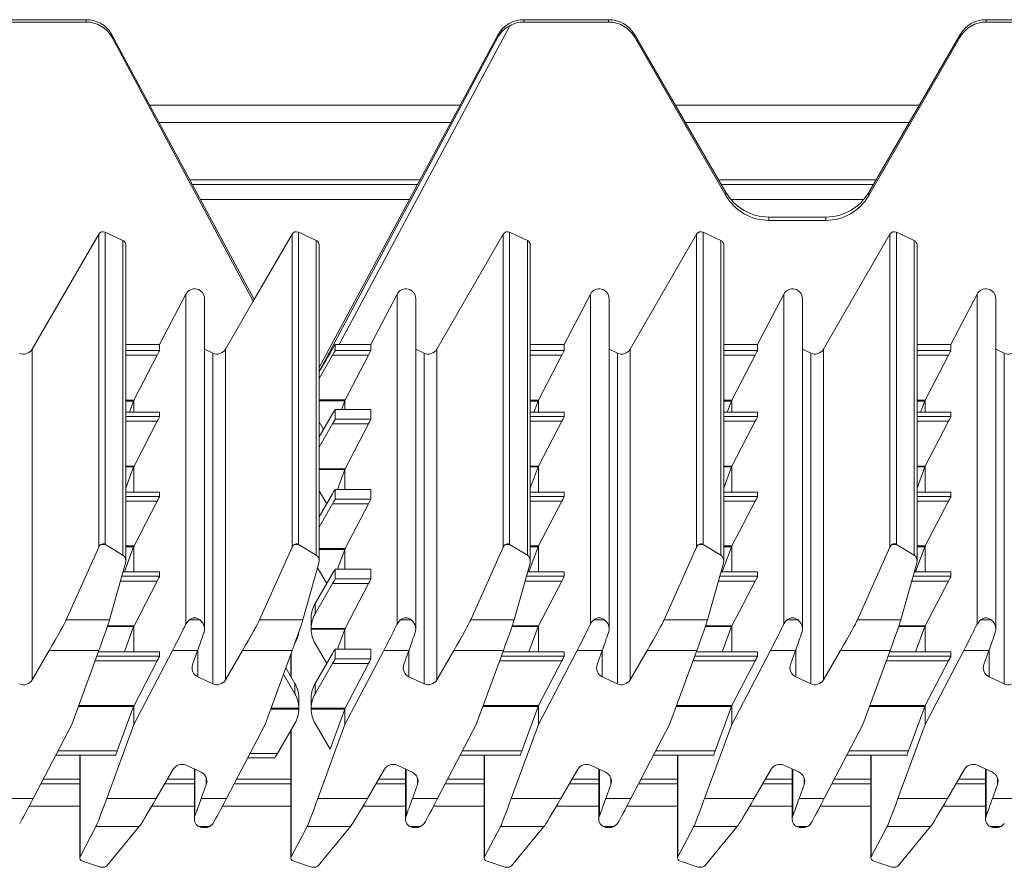
# Model space of a CAD drawing. Units: millimetres. Extents: x -570 to 930, y -206 to 397.
# Drawn here: x -297 to -198, y 199 to 284 of the extents above; entities that cross this region are included whole.
import ezdxf

# ---------------------------------------------------------------- set-up
doc = ezdxf.new("R2010")
doc.units = ezdxf.units.MM

msp = doc.modelspace()

# ---------------------------------------------------------------- linework, layer by layer
at = {"color": 7, "linetype": 'Continuous', "lineweight": 15}
for p, q in [((-290.722, 284.124), (-299.26, 284.124)), ((-238.024, 284.124), (-246.562, 284.124)), ((-191.422, 284.124), (-199.96, 284.124)), ((-290.722, 283.886), (-299.26, 283.886)), ((-238.024, 283.886), (-246.562, 283.886)), ((-191.422, 283.886), (-199.96, 283.886)), ((-273.766, 255.884), (-288.127, 282.61)), ((-288.125, 282.387), (-288.125, 282.607)), ((-273.86, 255.704), (-288.125, 282.387)), ((-249.158, 282.633), (-267.22, 249.019)), ((-249.158, 282.413), (-249.158, 282.633)), ((-226.188, 266.694), (-235.426, 282.63)), ((-226.188, 266.367), (-235.426, 282.384)), ((-202.558, 282.63), (-211.795, 266.694)), ((-202.558, 282.384), (-211.795, 266.367)), ((-252.996, 275.491), (-284.302, 275.491)), ((-206.696, 275.491), (-231.287, 275.491)), ((-253.926, 273.759), (-283.371, 273.759)), ((-207.7, 273.759), (-230.283, 273.759)), ((-257.294, 267.491), (-280.003, 267.491)), ((-211.333, 267.491), (-226.65, 267.491)), ((-216.125, 264.204), (-221.858, 264.204)), ((-216.125, 263.864), (-221.858, 263.864)), ((-296.153, 250.871), (-289.451, 262.468)), ((-288.806, 262.671), (-287.009, 261.832)), ((-269.951, 262.469), (-273.86, 255.721)), ((-269.306, 262.671), (-267.509, 261.834)), ((-255.353, 250.871), (-248.65, 262.468)), ((-248.006, 262.671), (-246.209, 261.832)), ((-235.853, 250.871), (-229.151, 262.468)), ((-228.506, 262.671), (-226.709, 261.832)), ((-216.353, 250.871), (-209.651, 262.468)), ((-209.006, 262.671), (-207.209, 261.832)), ((-286.72, 229.483), (-286.72, 261.378)), ((-267.22, 229.483), (-267.22, 261.382)), ((-245.92, 229.483), (-245.92, 261.378)), ((-226.42, 229.483), (-226.42, 261.378)), ((-206.92, 229.483), (-206.92, 261.378)), ((-283.306, 251.35), (-280.665, 256.424)), ((-262.006, 251.35), (-259.365, 256.424)), ((-242.506, 251.35), (-239.865, 256.424)), ((-223.006, 251.35), (-220.365, 256.424)), ((-203.506, 251.35), (-200.865, 256.424)), ((-278.778, 222.621), (-278.778, 255.961)), ((-276.653, 250.871), (-273.86, 255.704)), ((-273.86, 255.704), (-273.86, 255.721)), ((-257.478, 222.621), (-257.478, 255.961)), ((-237.978, 222.621), (-237.978, 255.961)), ((-218.478, 222.62), (-218.478, 255.961)), ((-198.978, 222.621), (-198.978, 255.961)), ((-286.72, 251.35), (-283.306, 251.35)), ((-283.306, 251.35), (-283.306, 250.749)), ((-265.599, 251.358), (-265.599, 250.749)), ((-265.196, 251.35), (-262.006, 251.35)), ((-262.006, 251.35), (-262.006, 250.749)), ((-245.92, 251.35), (-242.506, 251.35)), ((-242.506, 251.35), (-242.506, 250.749)), ((-226.42, 251.35), (-223.006, 251.35)), ((-223.006, 251.35), (-223.006, 250.749)), ((-206.92, 251.35), (-203.506, 251.35)), ((-203.506, 250.749), (-203.506, 251.35)), ((-283.545, 250.266), (-285.913, 245.709)), ((-277.942, 250.465), (-278.778, 250.855)), ((-267.22, 247.914), (-265.863, 250.267)), ((-262.244, 250.267), (-264.59, 245.752)), ((-256.642, 250.465), (-257.478, 250.855)), ((-242.745, 250.266), (-245.113, 245.709)), ((-237.142, 250.465), (-237.978, 250.855)), ((-223.245, 250.266), (-225.613, 245.709)), ((-217.642, 250.465), (-218.478, 250.855)), ((-206.113, 245.709), (-203.745, 250.266)), ((-198.142, 250.465), (-198.978, 250.855)), ((-285.944, 245.622), (-286.355, 244.504)), ((-285.913, 245.708), (-285.913, 244.504)), ((-264.628, 245.665), (-264.958, 244.769)), ((-264.613, 245.708), (-264.613, 244.769)), ((-245.144, 245.622), (-245.555, 244.504)), ((-245.113, 245.708), (-245.113, 244.504)), ((-225.644, 245.622), (-226.055, 244.504)), ((-225.613, 244.504), (-225.613, 245.708)), ((-206.555, 244.504), (-206.144, 245.622)), ((-206.113, 245.708), (-206.113, 244.504)), ((-283.307, 244.504), (-286.72, 244.504)), ((-283.306, 244.503), (-283.306, 244.068)), ((-267.22, 242.008), (-265.863, 244.339)), ((-262.007, 244.769), (-265.599, 244.769)), ((-265.599, 244.768), (-265.599, 243.803)), ((-262.006, 244.768), (-262.006, 243.803)), ((-242.507, 244.504), (-245.92, 244.504)), ((-242.506, 244.503), (-242.506, 244.068)), ((-223.007, 244.504), (-226.42, 244.504)), ((-223.006, 244.503), (-223.006, 244.068)), ((-203.507, 244.504), (-206.92, 244.504)), ((-203.506, 244.068), (-203.506, 244.503)), ((-283.544, 243.586), (-285.89, 239.071)), ((-266.778, 242.767), (-267.22, 243.525)), ((-265.863, 243.321), (-267.22, 240.968)), ((-262.244, 243.321), (-264.59, 238.806)), ((-242.744, 243.586), (-245.09, 239.071)), ((-223.244, 243.586), (-225.59, 239.071)), ((-206.09, 239.071), (-203.744, 243.586)), ((-285.928, 238.984), (-286.72, 236.83)), ((-285.913, 239.027), (-285.913, 236.444)), ((-264.628, 238.719), (-265.367, 236.71)), ((-264.613, 238.762), (-264.613, 236.71)), ((-245.128, 238.984), (-245.92, 236.83)), ((-245.113, 239.027), (-245.113, 236.444)), ((-225.628, 238.984), (-226.42, 236.83)), ((-225.613, 236.444), (-225.613, 239.027)), ((-206.92, 236.83), (-206.128, 238.984)), ((-206.113, 239.027), (-206.113, 236.444)), ((-283.307, 236.444), (-286.72, 236.444)), ((-283.306, 236.444), (-283.306, 236.009)), ((-266.454, 235.264), (-267.22, 236.579)), ((-262.007, 236.71), (-265.599, 236.71)), ((-265.599, 236.709), (-265.599, 235.743)), ((-262.006, 236.709), (-262.006, 235.743)), ((-242.507, 236.444), (-245.92, 236.444)), ((-242.506, 236.444), (-242.506, 236.009)), ((-223.007, 236.444), (-226.42, 236.444)), ((-223.006, 236.444), (-223.006, 236.009)), ((-203.507, 236.444), (-206.92, 236.444)), ((-203.506, 236.009), (-203.506, 236.444)), ((-283.544, 235.526), (-285.89, 231.012)), ((-267.22, 233.949), (-265.863, 236.28)), ((-242.744, 235.526), (-245.09, 231.012)), ((-223.244, 235.526), (-225.59, 231.012)), ((-206.09, 231.012), (-203.744, 235.526)), ((-265.863, 235.261), (-267.22, 232.909)), ((-262.244, 235.261), (-264.59, 230.747)), ((-292.729, 223.537), (-289.451, 230.898)), ((-288.806, 231.161), (-287.009, 230.072)), ((-285.928, 230.925), (-286.862, 228.385)), ((-285.913, 230.967), (-285.913, 228.385)), ((-273.229, 223.537), (-269.951, 230.898)), ((-267.509, 230.072), (-269.306, 231.161)), ((-264.628, 230.66), (-265.367, 228.65)), ((-264.613, 230.702), (-264.613, 228.65)), ((-251.929, 223.537), (-248.65, 230.898)), ((-248.006, 231.161), (-246.209, 230.072)), ((-245.128, 230.925), (-246.062, 228.385)), ((-245.113, 230.967), (-245.113, 228.385)), ((-232.429, 223.537), (-229.151, 230.898)), ((-228.506, 231.161), (-226.709, 230.072)), ((-225.628, 230.925), (-226.562, 228.385)), ((-225.613, 228.385), (-225.613, 230.967)), ((-209.651, 230.898), (-212.929, 223.537)), ((-207.209, 230.072), (-209.006, 231.161)), ((-207.062, 228.385), (-206.128, 230.925)), ((-206.113, 230.967), (-206.113, 228.385)), ((-286.75, 229.261), (-288.359, 223.537)), ((-268.859, 223.537), (-267.25, 229.261)), ((-266.454, 227.204), (-267.381, 228.796)), ((-262.007, 228.65), (-265.599, 228.65)), ((-265.599, 228.649), (-265.599, 227.684)), ((-262.006, 228.649), (-262.006, 227.684)), ((-245.95, 229.261), (-247.559, 223.537)), ((-226.45, 229.261), (-228.059, 223.537)), ((-206.95, 229.261), (-208.559, 223.537)), ((-283.307, 228.385), (-286.996, 228.385)), ((-283.544, 227.467), (-285.89, 222.952)), ((-283.306, 228.384), (-283.306, 227.949)), ((-267.622, 225.198), (-265.863, 228.22)), ((-242.507, 228.385), (-246.197, 228.385)), ((-242.744, 227.467), (-245.09, 222.952)), ((-242.506, 228.384), (-242.506, 227.949)), ((-223.007, 228.385), (-226.696, 228.385)), ((-223.244, 227.467), (-225.59, 222.952)), ((-223.006, 228.384), (-223.006, 227.949)), ((-203.507, 228.385), (-207.196, 228.385)), ((-206.09, 222.952), (-203.744, 227.467)), ((-203.506, 227.949), (-203.506, 228.384)), ((-265.863, 227.202), (-267.622, 224.152)), ((-262.244, 227.202), (-264.59, 222.687)), ((-280.665, 223.113), (-280.331, 223.537)), ((-268.026, 223.705), (-268.026, 222.644)), ((-268.025, 223.705), (-268.025, 223.747)), ((-259.365, 223.113), (-259.031, 223.537)), ((-200.865, 223.113), (-200.531, 223.537)), ((-285.928, 222.865), (-286.862, 220.325)), ((-285.913, 222.908), (-285.913, 220.325)), ((-268.025, 222.687), (-268.025, 222.6)), ((-264.628, 222.6), (-265.367, 220.59)), ((-264.613, 222.642), (-264.613, 220.59)), ((-245.128, 222.865), (-246.062, 220.325)), ((-245.113, 222.908), (-245.113, 220.325)), ((-225.628, 222.865), (-226.562, 220.325)), ((-225.613, 220.325), (-225.613, 222.908)), ((-207.062, 220.325), (-206.128, 222.865)), ((-206.113, 222.908), (-206.113, 220.325)), ((-296.153, 217.496), (-294.439, 220.455)), ((-289.438, 220.455), (-292.171, 212.983)), ((-285.913, 212.98), (-282.011, 220.455)), ((-279.472, 220.455), (-279.978, 219.038)), ((-276.653, 217.496), (-274.939, 220.455)), ((-272.671, 212.983), (-269.938, 220.455)), ((-269.725, 221.041), (-269.661, 221.151)), ((-266.454, 219.145), (-267.622, 221.151)), ((-262.007, 220.59), (-265.599, 220.59)), ((-265.599, 220.59), (-265.599, 219.624)), ((-264.613, 212.98), (-260.711, 220.455)), ((-262.006, 220.59), (-262.006, 219.624)), ((-258.172, 220.455), (-258.678, 219.038)), ((-255.353, 217.496), (-253.639, 220.455)), ((-248.638, 220.455), (-251.371, 212.983)), ((-245.113, 212.98), (-241.211, 220.455)), ((-238.672, 220.455), (-239.178, 219.038)), ((-235.853, 217.496), (-234.139, 220.455)), ((-229.138, 220.455), (-231.871, 212.983)), ((-221.711, 220.455), (-225.613, 212.98)), ((-219.172, 220.455), (-219.678, 219.038)), ((-214.639, 220.455), (-216.353, 217.496)), ((-209.638, 220.455), (-212.371, 212.983)), ((-206.113, 212.98), (-202.211, 220.455)), ((-199.672, 220.455), (-200.178, 219.038)), ((-283.307, 220.325), (-289.486, 220.325)), ((-283.306, 220.325), (-283.306, 219.889)), ((-270.064, 220.113), (-270.064, 217.83)), ((-267.622, 217.139), (-265.863, 220.16)), ((-242.507, 220.325), (-248.686, 220.325)), ((-242.506, 220.325), (-242.506, 219.889)), ((-223.007, 220.325), (-229.186, 220.325)), ((-223.006, 220.325), (-223.006, 219.889)), ((-203.507, 220.325), (-209.686, 220.325)), ((-203.506, 219.889), (-203.506, 220.325)), ((-283.544, 219.407), (-285.89, 214.893)), ((-270.576, 218.71), (-269.661, 217.139)), ((-265.863, 219.142), (-267.622, 216.092)), ((-262.244, 219.142), (-264.59, 214.628)), ((-242.744, 219.407), (-245.09, 214.893)), ((-223.244, 219.407), (-225.59, 214.893)), ((-206.09, 214.893), (-203.744, 219.407)), ((-279.459, 217.797), (-277.942, 217.091)), ((-270.807, 218.079), (-269.661, 216.092)), ((-258.159, 217.797), (-256.642, 217.091)), ((-238.659, 217.797), (-237.142, 217.091)), ((-219.159, 217.797), (-217.642, 217.091)), ((-199.659, 217.797), (-198.142, 217.091)), ((-269.258, 215.688), (-269.258, 215.645)), ((-269.258, 214.585), (-269.258, 215.645)), ((-268.026, 215.645), (-268.026, 214.585)), ((-268.025, 215.645), (-268.025, 215.688)), ((-285.928, 214.806), (-287.572, 210.333)), ((-285.913, 214.848), (-285.913, 212.98)), ((-269.258, 214.541), (-269.258, 214.628)), ((-268.025, 214.628), (-268.025, 214.541)), ((-264.628, 214.541), (-266.113, 210.499)), ((-264.613, 214.583), (-264.613, 212.98)), ((-245.128, 214.806), (-246.772, 210.333)), ((-245.113, 214.848), (-245.113, 212.98)), ((-225.628, 214.806), (-227.272, 210.333)), ((-225.613, 212.98), (-225.613, 214.848)), ((-207.772, 210.333), (-206.128, 214.806)), ((-206.113, 214.848), (-206.113, 212.98)), ((-296.072, 205.508), (-292.171, 212.983)), ((-288.645, 205.508), (-285.913, 212.98)), ((-272.671, 212.983), (-276.572, 205.508)), ((-271.421, 210.068), (-269.661, 213.091)), ((-266.113, 210.499), (-267.622, 213.091)), ((-264.613, 212.98), (-267.345, 205.508)), ((-251.371, 212.983), (-255.272, 205.508)), ((-247.845, 205.508), (-245.113, 212.98)), ((-231.871, 212.983), (-235.772, 205.508)), ((-225.613, 212.98), (-228.345, 205.508)), ((-212.371, 212.983), (-216.272, 205.508)), ((-206.113, 212.98), (-208.845, 205.508)), ((-270.064, 212.4), (-270.064, 199.493)), ((-293.778, 209.903), (-287.738, 209.903)), ((-291.363, 209.903), (-291.363, 199.493)), ((-274.417, 209.638), (-271.685, 209.638)), ((-252.978, 209.903), (-246.938, 209.903)), ((-250.564, 209.903), (-250.564, 199.493)), ((-233.478, 209.903), (-227.438, 209.903)), ((-231.064, 209.903), (-231.064, 199.493)), ((-213.978, 209.903), (-207.938, 209.903)), ((-211.564, 209.903), (-211.564, 199.493)), ((-279.124, 208.166), (-280.642, 208.872)), ((-257.824, 208.166), (-259.342, 208.872)), ((-238.324, 208.166), (-239.842, 208.872)), ((-218.824, 208.166), (-220.342, 208.872)), ((-199.324, 208.166), (-200.842, 208.872)), ((-281.93, 208.467), (-283.645, 205.508)), ((-279.806, 208.483), (-279.806, 203.437)), ((-260.63, 208.467), (-262.345, 205.508)), ((-258.506, 208.483), (-258.506, 203.437)), ((-241.13, 208.467), (-242.845, 205.508)), ((-239.006, 208.483), (-239.006, 203.437)), ((-223.345, 205.508), (-221.63, 208.467)), ((-219.506, 208.483), (-219.506, 203.437)), ((-203.845, 205.508), (-202.13, 208.467)), ((-200.006, 208.483), (-200.006, 203.437)), ((-291.363, 206.991), (-295.298, 206.991)), ((-279.806, 206.991), (-282.785, 206.991)), ((-279.111, 205.508), (-278.605, 206.925)), ((-270.064, 206.991), (-275.798, 206.991)), ((-258.506, 206.991), (-261.485, 206.991)), ((-257.811, 205.508), (-257.305, 206.925)), ((-250.564, 206.991), (-254.498, 206.991)), ((-239.006, 206.991), (-241.985, 206.991)), ((-238.311, 205.508), (-237.805, 206.925)), ((-231.064, 206.991), (-234.998, 206.991)), ((-219.506, 206.991), (-222.485, 206.991)), ((-218.811, 205.508), (-218.305, 206.925)), ((-211.564, 206.991), (-215.498, 206.991)), ((-200.006, 206.991), (-202.985, 206.991)), ((-198.805, 206.925), (-199.311, 205.508)), ((-291.333, 199.613), (-289.724, 202.689)), ((-285.354, 202.689), (-288.633, 198.733)), ((-277.919, 203.006), (-278.252, 202.689)), ((-270.033, 199.613), (-268.424, 202.689)), ((-264.054, 202.689), (-267.333, 198.733)), ((-256.619, 203.006), (-256.952, 202.689)), ((-250.533, 199.613), (-248.924, 202.689)), ((-244.554, 202.689), (-247.833, 198.733)), ((-237.119, 203.006), (-237.452, 202.689)), ((-231.033, 199.613), (-229.424, 202.689)), ((-225.054, 202.689), (-228.333, 198.733)), ((-211.533, 199.613), (-209.924, 202.689)), ((-205.554, 202.689), (-208.833, 198.733)), ((-198.119, 203.006), (-198.452, 202.689)), ((-289.277, 198.592), (-291.075, 199.177)), ((-269.775, 199.177), (-267.977, 198.592)), ((-248.477, 198.592), (-250.275, 199.177)), ((-228.977, 198.592), (-230.775, 199.177)), ((-209.477, 198.592), (-211.275, 199.177)), ((-289.277, 198.592), (-289.276, 198.591)), ((-288.855, 198.591), (-288.993, 198.572)), ((-267.976, 198.591), (-267.977, 198.592)), ((-267.976, 198.591), (-267.838, 198.572)), ((-267.555, 198.591), (-267.693, 198.572)), ((-248.477, 198.592), (-248.476, 198.591)), ((-248.055, 198.591), (-248.193, 198.572)), ((-228.977, 198.592), (-228.976, 198.591)), ((-228.555, 198.591), (-228.693, 198.572)), ((-209.477, 198.592), (-209.476, 198.591)), ((-209.055, 198.591), (-209.193, 198.572))]:
    msp.add_line(p, q, dxfattribs=at)
at = {"color": 8, "linetype": 'Continuous', "lineweight": 15}
for p, q in [((-290.722, 283.886), (-290.722, 284.124)), ((-246.562, 284.124), (-246.562, 283.886)), ((-238.024, 283.886), (-238.024, 284.124)), ((-199.96, 283.886), (-199.96, 284.124)), ((-247.998, 283.519), (-265.196, 251.35)), ((-273.766, 255.884), (-288.125, 282.607)), ((-249.158, 282.413), (-267.22, 248.628)), ((-235.426, 282.384), (-235.426, 282.63)), ((-202.558, 282.384), (-202.558, 282.63)), ((-257.042, 267.96), (-280.255, 267.96)), ((-211.061, 267.96), (-226.922, 267.96)), ((-226.188, 266.367), (-226.188, 266.694)), ((-211.795, 266.367), (-211.795, 266.694)), ((-279.197, 265.991), (-258.1, 265.991)), ((-225.695, 265.991), (-212.288, 265.991)), ((-221.858, 263.864), (-221.858, 264.204)), ((-216.125, 263.864), (-216.125, 264.204)), ((-289.451, 230.898), (-289.451, 262.468)), ((-288.806, 262.671), (-288.806, 231.161)), ((-269.951, 230.898), (-269.951, 262.469)), ((-269.306, 231.161), (-269.306, 262.671)), ((-248.65, 230.898), (-248.65, 262.468)), ((-248.006, 262.671), (-248.006, 231.161)), ((-229.151, 230.898), (-229.151, 262.468)), ((-228.506, 262.671), (-228.506, 231.161)), ((-209.651, 230.898), (-209.651, 262.468)), ((-209.006, 262.671), (-209.006, 231.161)), ((-287.009, 230.072), (-287.009, 261.832)), ((-267.509, 230.072), (-267.509, 261.834)), ((-246.209, 230.072), (-246.209, 261.832)), ((-226.709, 230.072), (-226.709, 261.832)), ((-207.209, 261.832), (-207.209, 230.072)), ((-280.665, 256.424), (-280.665, 223.113)), ((-259.365, 256.424), (-259.365, 223.113)), ((-239.865, 256.424), (-239.865, 223.113)), ((-220.365, 223.113), (-220.365, 256.424)), ((-200.865, 223.113), (-200.865, 256.424)), ((-296.153, 250.871), (-296.153, 217.496)), ((-286.72, 250.749), (-283.306, 250.749)), ((-283.545, 250.266), (-286.72, 250.266)), ((-277.942, 250.465), (-277.942, 217.091)), ((-276.653, 250.871), (-276.653, 217.496)), ((-262.244, 250.267), (-265.863, 250.267)), ((-265.599, 250.749), (-262.006, 250.749)), ((-256.642, 250.465), (-256.642, 217.091)), ((-255.353, 250.871), (-255.353, 217.496)), ((-245.92, 250.749), (-242.506, 250.749)), ((-242.745, 250.266), (-245.92, 250.266)), ((-237.142, 250.465), (-237.142, 217.091)), ((-235.853, 250.871), (-235.853, 217.496)), ((-226.42, 250.749), (-223.006, 250.749)), ((-223.245, 250.266), (-226.42, 250.266)), ((-217.642, 250.465), (-217.642, 217.091)), ((-216.353, 250.871), (-216.353, 217.496)), ((-206.92, 250.749), (-203.506, 250.749)), ((-203.745, 250.266), (-206.92, 250.266)), ((-198.142, 250.465), (-198.142, 217.091)), ((-286.72, 245.709), (-285.913, 245.709)), ((-285.944, 245.622), (-286.72, 245.622)), ((-267.22, 245.752), (-264.59, 245.752)), ((-264.628, 245.665), (-267.22, 245.665)), ((-245.92, 245.709), (-245.113, 245.709)), ((-245.144, 245.622), (-245.92, 245.622)), ((-226.42, 245.709), (-225.613, 245.709)), ((-225.644, 245.622), (-226.42, 245.622)), ((-206.92, 245.709), (-206.113, 245.709)), ((-206.92, 245.622), (-206.144, 245.622)), ((-283.306, 244.503), (-286.72, 244.503)), ((-262.006, 244.768), (-265.599, 244.768)), ((-242.506, 244.503), (-245.92, 244.503)), ((-223.006, 244.503), (-226.42, 244.503)), ((-203.506, 244.503), (-206.92, 244.503)), ((-286.72, 244.068), (-283.306, 244.068)), ((-283.544, 243.586), (-286.72, 243.586)), ((-262.244, 243.321), (-265.863, 243.321)), ((-265.599, 243.803), (-262.006, 243.803)), ((-245.92, 244.068), (-242.506, 244.068)), ((-242.744, 243.586), (-245.92, 243.586)), ((-226.42, 244.068), (-223.006, 244.068)), ((-223.244, 243.586), (-226.42, 243.586)), ((-206.92, 244.068), (-203.506, 244.068)), ((-203.744, 243.586), (-206.92, 243.586)), ((-286.72, 239.071), (-285.89, 239.071)), ((-285.928, 238.984), (-286.72, 238.984)), ((-267.22, 238.806), (-264.59, 238.806)), ((-264.628, 238.719), (-267.22, 238.719)), ((-245.92, 239.071), (-245.09, 239.071)), ((-245.128, 238.984), (-245.92, 238.984)), ((-226.42, 239.071), (-225.59, 239.071)), ((-225.628, 238.984), (-226.42, 238.984)), ((-206.92, 239.071), (-206.09, 239.071)), ((-206.128, 238.984), (-206.92, 238.984)), ((-283.306, 236.444), (-286.72, 236.444)), ((-262.006, 236.709), (-265.599, 236.709)), ((-242.506, 236.444), (-245.92, 236.444)), ((-223.006, 236.444), (-226.42, 236.444)), ((-203.506, 236.444), (-206.92, 236.444)), ((-286.72, 236.009), (-283.306, 236.009)), ((-283.544, 235.526), (-286.72, 235.526)), ((-265.599, 235.743), (-262.006, 235.743)), ((-245.92, 236.009), (-242.506, 236.009)), ((-242.744, 235.526), (-245.92, 235.526)), ((-226.42, 236.009), (-223.006, 236.009)), ((-223.244, 235.526), (-226.42, 235.526)), ((-206.92, 236.009), (-203.506, 236.009)), ((-203.744, 235.526), (-206.92, 235.526)), ((-262.244, 235.261), (-265.863, 235.261)), ((-288.811, 231.164), (-289.225, 231.164)), ((-286.72, 231.012), (-285.89, 231.012)), ((-285.928, 230.925), (-286.72, 230.925)), ((-269.311, 231.164), (-269.724, 231.164)), ((-267.22, 230.747), (-264.59, 230.747)), ((-264.628, 230.66), (-267.22, 230.66)), ((-248.011, 231.164), (-248.425, 231.164)), ((-245.92, 231.012), (-245.09, 231.012)), ((-245.128, 230.925), (-245.92, 230.925)), ((-228.511, 231.164), (-228.925, 231.164)), ((-226.42, 231.012), (-225.59, 231.012)), ((-225.628, 230.925), (-226.42, 230.925)), ((-209.011, 231.164), (-209.425, 231.164)), ((-206.92, 231.012), (-206.09, 231.012)), ((-206.128, 230.925), (-206.92, 230.925)), ((-262.006, 228.649), (-265.599, 228.649)), ((-283.544, 227.467), (-287.255, 227.467)), ((-287.119, 227.949), (-283.306, 227.949)), ((-283.306, 228.384), (-286.997, 228.384)), ((-265.599, 227.684), (-262.006, 227.684)), ((-242.744, 227.467), (-246.455, 227.467)), ((-246.319, 227.949), (-242.506, 227.949)), ((-242.506, 228.384), (-246.197, 228.384)), ((-223.244, 227.467), (-226.955, 227.467)), ((-226.819, 227.949), (-223.006, 227.949)), ((-223.006, 228.384), (-226.697, 228.384)), ((-203.744, 227.467), (-207.455, 227.467)), ((-207.319, 227.949), (-203.506, 227.949)), ((-203.506, 228.384), (-207.197, 228.384)), ((-262.244, 227.202), (-265.863, 227.202)), ((-267.622, 225.198), (-267.622, 224.152)), ((-288.359, 223.537), (-292.729, 223.537)), ((-279.225, 223.537), (-280.331, 223.537)), ((-273.229, 223.537), (-268.859, 223.537)), ((-257.925, 223.537), (-259.031, 223.537)), ((-247.559, 223.537), (-251.929, 223.537)), ((-238.425, 223.537), (-239.531, 223.537)), ((-228.059, 223.537), (-232.429, 223.537)), ((-220.031, 223.537), (-218.925, 223.537)), ((-208.559, 223.537), (-212.929, 223.537)), ((-199.425, 223.537), (-200.531, 223.537)), ((-285.928, 222.865), (-288.579, 222.865)), ((-288.549, 222.952), (-285.89, 222.952)), ((-268.025, 222.687), (-264.59, 222.687)), ((-264.628, 222.6), (-268.025, 222.6)), ((-245.128, 222.865), (-247.779, 222.865)), ((-247.749, 222.952), (-245.09, 222.952)), ((-225.628, 222.865), (-228.279, 222.865)), ((-228.249, 222.952), (-225.59, 222.952)), ((-206.128, 222.865), (-208.779, 222.865)), ((-208.749, 222.952), (-206.09, 222.952)), ((-289.438, 220.455), (-294.439, 220.455)), ((-279.472, 220.455), (-282.011, 220.455)), ((-279.459, 217.797), (-279.459, 220.492)), ((-274.939, 220.455), (-269.938, 220.455)), ((-262.006, 220.59), (-265.599, 220.59)), ((-258.172, 220.455), (-260.711, 220.455)), ((-258.159, 217.797), (-258.159, 220.492)), ((-248.638, 220.455), (-253.639, 220.455)), ((-238.672, 220.455), (-241.211, 220.455)), ((-238.659, 217.797), (-238.659, 220.492)), ((-229.138, 220.455), (-234.139, 220.455)), ((-219.172, 220.455), (-221.711, 220.455)), ((-219.159, 217.797), (-219.159, 220.492)), ((-209.638, 220.455), (-214.639, 220.455)), ((-202.211, 220.455), (-199.672, 220.455)), ((-199.659, 217.797), (-199.659, 220.492)), ((-289.645, 219.889), (-283.306, 219.889)), ((-283.306, 220.325), (-289.486, 220.325)), ((-270.033, 220.196), (-270.033, 217.778)), ((-265.599, 219.624), (-262.006, 219.624)), ((-248.845, 219.889), (-242.506, 219.889)), ((-242.506, 220.325), (-248.686, 220.325)), ((-229.345, 219.889), (-223.006, 219.889)), ((-223.006, 220.325), (-229.186, 220.325)), ((-209.845, 219.889), (-203.506, 219.889)), ((-203.506, 220.325), (-209.686, 220.325)), ((-283.544, 219.407), (-289.821, 219.407)), ((-262.244, 219.142), (-265.863, 219.142)), ((-242.744, 219.407), (-249.021, 219.407)), ((-223.244, 219.407), (-229.521, 219.407)), ((-203.744, 219.407), (-210.021, 219.407)), ((-269.661, 216.092), (-269.661, 217.139)), ((-267.622, 217.139), (-267.622, 216.092)), ((-285.928, 214.806), (-291.504, 214.806)), ((-291.472, 214.893), (-285.89, 214.893)), ((-269.258, 214.541), (-272.101, 214.541)), ((-272.069, 214.628), (-269.258, 214.628)), ((-268.025, 214.628), (-264.59, 214.628)), ((-264.628, 214.541), (-268.025, 214.541)), ((-245.128, 214.806), (-250.704, 214.806)), ((-250.672, 214.893), (-245.09, 214.893)), ((-225.628, 214.806), (-231.204, 214.806)), ((-231.172, 214.893), (-225.59, 214.893)), ((-206.128, 214.806), (-211.704, 214.806)), ((-211.672, 214.893), (-206.09, 214.893)), ((-270.033, 212.452), (-270.033, 199.613)), ((-293.554, 210.333), (-287.572, 210.333)), ((-291.333, 209.903), (-291.333, 199.613)), ((-274.192, 210.068), (-271.421, 210.068)), ((-252.754, 210.333), (-246.772, 210.333)), ((-250.533, 209.903), (-250.533, 199.613)), ((-233.254, 210.333), (-227.272, 210.333)), ((-231.033, 209.903), (-231.033, 199.613)), ((-213.754, 210.333), (-207.772, 210.333)), ((-211.533, 209.903), (-211.533, 199.613)), ((-279.748, 208.456), (-279.748, 203.756)), ((-278.605, 206.925), (-278.605, 207.596)), ((-258.448, 208.456), (-258.448, 203.756)), ((-257.305, 206.925), (-257.305, 207.596)), ((-238.948, 208.456), (-238.948, 203.756)), ((-237.805, 206.925), (-237.805, 207.596)), ((-219.448, 203.756), (-219.448, 208.456)), ((-218.305, 206.925), (-218.305, 207.596)), ((-199.948, 208.456), (-199.948, 203.756)), ((-198.805, 206.925), (-198.805, 207.596)), ((-291.363, 207.46), (-295.053, 207.46)), ((-279.806, 207.46), (-282.514, 207.46)), ((-270.064, 207.46), (-275.553, 207.46)), ((-258.506, 207.46), (-261.214, 207.46)), ((-250.564, 207.46), (-254.253, 207.46)), ((-239.006, 207.46), (-241.714, 207.46)), ((-231.064, 207.46), (-234.753, 207.46)), ((-219.506, 207.46), (-222.214, 207.46)), ((-211.564, 207.46), (-215.253, 207.46)), ((-200.006, 207.46), (-202.714, 207.46)), ((-298.611, 205.508), (-296.072, 205.508)), ((-291.363, 204.741), (-296.475, 204.741)), ((-288.645, 205.508), (-283.645, 205.508)), ((-279.806, 204.741), (-284.092, 204.741)), ((-279.111, 205.508), (-276.572, 205.508)), ((-270.064, 204.741), (-276.975, 204.741)), ((-267.345, 205.508), (-262.345, 205.508)), ((-258.506, 204.741), (-262.792, 204.741)), ((-257.811, 205.508), (-255.272, 205.508)), ((-250.564, 204.741), (-255.675, 204.741)), ((-247.845, 205.508), (-242.845, 205.508)), ((-239.006, 204.741), (-243.292, 204.741)), ((-238.311, 205.508), (-235.772, 205.508)), ((-231.064, 204.741), (-236.175, 204.741)), ((-228.345, 205.508), (-223.345, 205.508)), ((-219.506, 204.741), (-223.792, 204.741)), ((-218.811, 205.508), (-216.272, 205.508)), ((-211.564, 204.741), (-216.675, 204.741)), ((-208.845, 205.508), (-203.845, 205.508)), ((-200.006, 204.741), (-204.292, 204.741)), ((-199.311, 205.508), (-196.772, 205.508)), ((-289.724, 202.689), (-285.354, 202.689)), ((-279.359, 202.689), (-278.252, 202.689)), ((-264.054, 202.689), (-268.424, 202.689)), ((-258.059, 202.689), (-256.952, 202.689)), ((-248.924, 202.689), (-244.554, 202.689)), ((-238.559, 202.689), (-237.452, 202.689)), ((-229.424, 202.689), (-225.054, 202.689)), ((-219.059, 202.689), (-217.952, 202.689)), ((-209.924, 202.689), (-205.554, 202.689)), ((-199.559, 202.689), (-198.452, 202.689)), ((-289.276, 198.591), (-288.855, 198.591)), ((-267.976, 198.591), (-267.555, 198.591)), ((-248.476, 198.591), (-248.055, 198.591)), ((-228.976, 198.591), (-228.555, 198.591)), ((-209.476, 198.591), (-209.055, 198.591))]:
    msp.add_line(p, q, dxfattribs=at)
at = {"color": 7, "linetype": 'Continuous', "lineweight": 15}
for centre, radius, start, end in [((-269.518, 262.218), 0.5, 65.02104, 149.87892), ((-267.719, 261.381), 0.499, 0.02488, 65.04341), ((-279.038, 218.702), 0.998, 160.37064, 245.06814), ((-257.738, 218.702), 0.998, 160.37214, 245.06195), ((-238.238, 218.702), 0.998, 160.37622, 245.06256), ((-218.738, 218.702), 0.998, 160.37343, 245.06535), ((-199.238, 218.702), 0.998, 160.37275, 245.06369), ((-297.019, 217.998), 1.001, 245.01767, 329.88229), ((-277.519, 217.998), 1.001, 245.02014, 329.87982), ((-256.219, 217.998), 1.001, 245.02102, 329.87894), ((-236.719, 217.998), 1.001, 245.02058, 329.87938), ((-217.219, 217.998), 1.001, 245.0189, 329.88106), ((-197.719, 217.998), 1.001, 245.01904, 329.88168), ((-281.064, 207.965), 1.001, 65.0183, 149.88166), ((-259.764, 207.965), 1.001, 65.02051, 149.87945), ((-240.264, 207.965), 1.001, 65.02051, 149.87945), ((-220.764, 207.965), 1.001, 65.02095, 149.87901), ((-201.264, 207.965), 1.001, 65.0194, 149.88056), ((-279.545, 207.261), 0.998, 340.3763, 65.06249), ((-258.245, 207.261), 0.998, 340.37071, 65.06807), ((-238.745, 207.261), 0.998, 340.3735, 65.06528), ((-219.245, 207.261), 0.998, 340.37282, 65.06361), ((-199.745, 207.261), 0.998, 340.3735, 65.06528)]:
    msp.add_arc(centre, radius, start, end, dxfattribs=at)
for centre, major_axis, ratio, start_param, end_param in [((-290.722, 281.136), (3, 0), 0.996016, 1.071147, 1.570796), ((-246.562, 281.136), (3, 0), 0.996016, 1.570796, 2.617007), ((-238.024, 281.136), (3, 0), 0.996016, 0.523599, 1.570796), ((-199.96, 281.136), (3, 0), 0.996016, 1.570796, 2.617994), ((-290.722, 280.883), (0, 3.003), 0.998933, 5.236974, 6.283185), ((-246.562, 280.883), (0, 3.003), 0.998933, 0, 0.499371), ((-238.024, 280.883), (0, 3.003), 0.998933, 5.235988, 6.283185), ((-199.96, 280.883), (0, 3.003), 0.998933, 0, 1.047198), ((-221.858, 269.184), (5, 0), 0.996016, 3.665191, 4.712389), ((-221.858, 268.87), (0, 5.005), 0.998933, 2.094395, 3.141593), ((-216.125, 269.184), (5, 0), 0.996016, 4.712389, 5.759587), ((-216.125, 268.87), (0, 5.005), 0.998933, 3.141593, 4.18879), ((-289.018, 262.217), (0, 0.501), 0.998933, 5.846853, 7.329443), ((-248.218, 262.217), (0, 0.501), 0.998933, 5.846853, 7.329443), ((-228.718, 262.217), (0, 0.501), 0.998933, 5.846853, 7.329443), ((-209.218, 262.217), (0, 0.501), 0.998933, 5.846853, 7.329443), ((-287.22, 261.378), (0, 0.501), 0.998933, 4.712389, 5.846853), ((-246.42, 261.378), (0, 0.501), 0.998933, 4.712389, 5.846853), ((-226.92, 261.378), (0, 0.501), 0.998933, 4.712389, 5.846853), ((-207.42, 261.378), (0, 0.501), 0.998933, 4.712389, 5.846853), ((-279.778, 255.961), (0, 1.001), 0.998933, 4.712389, 7.373516), ((-258.478, 255.961), (0, 1.001), 0.998933, 4.712389, 7.373516), ((-238.978, 255.961), (0, 1.001), 0.998933, 4.712389, 7.373516), ((-219.478, 255.961), (0, 1.001), 0.998933, 4.712389, 7.373516), ((-199.978, 255.961), (0, 1.001), 0.998933, 4.712389, 7.373516), ((-260.074, 260.934), (7.548, 13.058), 0.00088, 3.468031, 3.889714), ((-265.184, 251.377), (0.567, 0.001), 0.046789, 3.891189, 4.690343), ((-297.019, 251.372), (0, 1.001), 0.998933, 2.70526, 4.187851), ((-283.567, 250.25), (0.26, 0.5), 0.021743, 4.75628, 6.24146), ((-277.519, 251.372), (0, 1.001), 0.998933, 2.70526, 4.187851), ((-265.888, 250.25), (0.289, 0.5), 0.022998, 4.759905, 6.243435), ((-262.267, 250.25), (0.26, 0.5), 0.021743, 4.75793, 6.24146), ((-256.219, 251.372), (0, 1.001), 0.998933, 2.70526, 4.187851), ((-242.767, 250.25), (0.26, 0.5), 0.021743, 4.75628, 6.24146), ((-236.719, 251.372), (0, 1.001), 0.998933, 2.70526, 4.187851), ((-223.267, 250.25), (0.26, 0.5), 0.021743, 4.75628, 6.24146), ((-217.219, 251.372), (0, 1.001), 0.998933, 2.70526, 4.187851), ((-203.767, 250.25), (0.26, 0.5), 0.021743, 4.75628, 6.24146), ((-197.719, 251.372), (0, 1.001), 0.998933, 2.70526, 4.187851), ((-285.928, 245.692), (0.182, 0.5), 0.017089, 4.578308, 4.750585), ((-264.613, 245.735), (0.182, 0.5), 0.017089, 4.578308, 4.663488), ((-264.612, 245.735), (0.26, 0.5), 0.021743, 4.668577, 4.75793), ((-245.128, 245.692), (0.182, 0.5), 0.017089, 4.578308, 4.750585), ((-225.628, 245.692), (0.182, 0.5), 0.017089, 4.578308, 4.750585), ((-206.128, 245.692), (0.182, 0.5), 0.017089, 4.578308, 4.750585), ((-265.888, 244.269), (0.289, 0.5), 0.022998, 6.243435, 7.726965), ((-283.567, 243.569), (0.26, 0.5), 0.021743, 4.75793, 6.24146), ((-265.888, 243.304), (0.289, 0.5), 0.022998, 4.759905, 6.243435), ((-262.267, 243.304), (0.26, 0.5), 0.021743, 4.75793, 6.24146), ((-242.767, 243.569), (0.26, 0.5), 0.021743, 4.75793, 6.24146), ((-223.267, 243.569), (0.26, 0.5), 0.021743, 4.75793, 6.24146), ((-203.767, 243.569), (0.26, 0.5), 0.021743, 4.75793, 6.24146), ((-285.913, 239.054), (0.182, 0.5), 0.017089, 4.578308, 4.663488), ((-285.912, 239.054), (0.26, 0.5), 0.021743, 4.668577, 4.75793), ((-264.613, 238.789), (0.182, 0.5), 0.017089, 4.578308, 4.663488), ((-264.612, 238.789), (0.26, 0.5), 0.021743, 4.668577, 4.75793), ((-245.113, 239.054), (0.182, 0.5), 0.017089, 4.578308, 4.663488), ((-245.112, 239.054), (0.26, 0.5), 0.021743, 4.668577, 4.75793), ((-225.613, 239.054), (0.182, 0.5), 0.017089, 4.578308, 4.663488), ((-225.612, 239.054), (0.26, 0.5), 0.021743, 4.668577, 4.75793), ((-206.113, 239.054), (0.182, 0.5), 0.017089, 4.578308, 4.663488), ((-206.112, 239.054), (0.26, 0.5), 0.021743, 4.668577, 4.75793), ((-265.888, 236.21), (0.289, 0.5), 0.022998, 6.243435, 7.726965), ((-283.567, 235.509), (0.26, 0.5), 0.021743, 4.75793, 6.24146), ((-265.888, 235.244), (0.289, 0.5), 0.022998, 4.759905, 6.243435), ((-262.267, 235.244), (0.26, 0.5), 0.021743, 4.75793, 6.24146), ((-242.767, 235.509), (0.26, 0.5), 0.021743, 4.75793, 6.24146), ((-223.267, 235.509), (0.26, 0.5), 0.021743, 4.75793, 6.24146), ((-203.767, 235.509), (0.26, 0.5), 0.021743, 4.75793, 6.24146), ((-289.018, 230.572), (0, 0.649), 0.76984, 0.426384, 1.046258), ((-289.018, 230.572), (0, 0.649), 0.76984, 5.846853, 5.856801), ((-285.913, 230.995), (0.182, 0.5), 0.017089, 4.578308, 4.663488), ((-285.912, 230.995), (0.26, 0.5), 0.021743, 4.668577, 4.75793), ((-269.518, 230.572), (0, 0.649), 0.76984, 0.426384, 1.046258), ((-269.518, 230.572), (0, 0.649), 0.76984, 5.846853, 5.856801), ((-264.613, 230.73), (0.182, 0.5), 0.017089, 4.578308, 4.663488), ((-264.612, 230.73), (0.26, 0.5), 0.021743, 4.668577, 4.75793), ((-248.218, 230.572), (0, 0.649), 0.76984, 0.426384, 1.046258), ((-248.218, 230.572), (0, 0.649), 0.76984, 5.846853, 5.856801), ((-245.113, 230.995), (0.182, 0.5), 0.017089, 4.578308, 4.663488), ((-245.112, 230.995), (0.26, 0.5), 0.021743, 4.668577, 4.75793), ((-228.718, 230.572), (0, 0.649), 0.76984, 0.426384, 1.046258), ((-228.718, 230.572), (0, 0.649), 0.76984, 5.846853, 5.856801), ((-225.613, 230.995), (0.182, 0.5), 0.017089, 4.578308, 4.663488), ((-225.612, 230.995), (0.26, 0.5), 0.021743, 4.668577, 4.75793), ((-209.218, 230.572), (0, 0.649), 0.76984, 0.426384, 1.046258), ((-209.218, 230.572), (0, 0.649), 0.76984, 5.846853, 5.856801), ((-206.113, 230.995), (0.182, 0.5), 0.017089, 4.578308, 4.663488), ((-206.112, 230.995), (0.26, 0.5), 0.021743, 4.668577, 4.75793), ((-287.22, 229.483), (0, 0.649), 0.76984, 4.362262, 5.846853), ((-267.72, 229.483), (0, 0.649), 0.76984, 4.362262, 5.846853), ((-246.42, 229.483), (0, 0.649), 0.76984, 4.362262, 5.846853), ((-226.92, 229.483), (0, 0.649), 0.76984, 4.362262, 5.846853), ((-207.42, 229.483), (0, 0.649), 0.76984, 4.362262, 5.846853), ((-265.888, 228.15), (0.289, 0.5), 0.022998, 6.243435, 7.726965), ((-283.567, 227.45), (0.26, 0.5), 0.021743, 4.75793, 6.24146), ((-265.888, 227.185), (0.289, 0.5), 0.022998, 4.759905, 6.243435), ((-262.267, 227.185), (0.26, 0.5), 0.021743, 4.75793, 6.24146), ((-242.767, 227.45), (0.26, 0.5), 0.021743, 4.75793, 6.24146), ((-223.267, 227.45), (0.26, 0.5), 0.021743, 4.75793, 6.24146), ((-203.767, 227.45), (0.26, 0.5), 0.021743, 4.75793, 6.24146), ((-265.026, 223.705), (3, 0), 0.993954, 2.617007, 3.127369), ((-294.439, 220.614), (1.734, 3), 0.022997, 4.672637, 6.068711), ((-289.438, 220.614), (1.094, 3), 0.017089, 4.665574, 6.061649), ((-279.778, 222.455), (0, 1.299), 0.76984, 5.696933, 6.869437), ((-274.939, 220.614), (1.734, 3), 0.022997, 4.672637, 6.068711), ((-269.938, 220.614), (1.094, 3), 0.017089, 4.665574, 6.061649), ((-265.026, 222.644), (0, 3.01), 0.996778, 1.046211, 1.556573), ((-258.478, 222.455), (0, 1.299), 0.76984, 5.696933, 6.869437), ((-253.639, 220.614), (1.734, 3), 0.022997, 4.672637, 6.068711), ((-248.638, 220.614), (1.094, 3), 0.017089, 4.665574, 6.061649), ((-238.978, 222.455), (0, 1.299), 0.76984, 5.696933, 6.869437), ((-234.139, 220.614), (1.734, 3), 0.022997, 4.672637, 6.068711), ((-229.138, 220.614), (1.094, 3), 0.017089, 4.665574, 6.061649), ((-219.478, 222.455), (0, 1.299), 0.76984, 5.696933, 6.869437), ((-214.639, 220.614), (1.734, 3), 0.022997, 4.672637, 6.068711), ((-209.638, 220.614), (1.094, 3), 0.017089, 4.665574, 6.061649), ((-199.978, 222.455), (0, 1.299), 0.76984, 5.696933, 6.869437), ((-285.913, 222.935), (0.182, 0.5), 0.017089, 4.578308, 4.663488), ((-285.912, 222.935), (0.26, 0.5), 0.021743, 4.668577, 4.75793), ((-282.011, 220.614), (1.562, 3), 0.021743, 4.670663, 5.708221), ((-265.026, 222.644), (3, 0), 0.993954, 3.156422, 3.666178), ((-264.613, 222.67), (0.182, 0.5), 0.017089, 4.578308, 4.663488), ((-264.612, 222.67), (0.26, 0.5), 0.021743, 4.668577, 4.75793), ((-260.711, 220.614), (1.562, 3), 0.021743, 4.670663, 5.708221), ((-245.113, 222.935), (0.182, 0.5), 0.017089, 4.578308, 4.663488), ((-245.112, 222.935), (0.26, 0.5), 0.021743, 4.668577, 4.75793), ((-241.211, 220.614), (1.562, 3), 0.021743, 4.670663, 5.708221), ((-225.613, 222.935), (0.182, 0.5), 0.017089, 4.578308, 4.663488), ((-225.612, 222.935), (0.26, 0.5), 0.021743, 4.668577, 4.75793), ((-221.711, 220.614), (1.562, 3), 0.021743, 4.670663, 5.708221), ((-206.113, 222.935), (0.182, 0.5), 0.017089, 4.578308, 4.663488), ((-206.112, 222.935), (0.26, 0.5), 0.021743, 4.668577, 4.75793), ((-202.211, 220.614), (1.562, 3), 0.021743, 4.670663, 5.708221), ((-279.472, 220.614), (1.068, 3), 0.016775, 4.665314, 5.3028), ((-272.258, 222.644), (3, 0), 0.993954, 5.7586, 6.16397), ((-258.172, 220.614), (1.068, 3), 0.016775, 4.665314, 5.3028), ((-238.672, 220.614), (1.068, 3), 0.016775, 4.665314, 5.3028), ((-219.172, 220.614), (1.068, 3), 0.016775, 4.665314, 5.3028), ((-199.672, 220.614), (1.068, 3), 0.016775, 4.665314, 5.3028), ((-265.888, 220.09), (0.289, 0.5), 0.022998, 6.243435, 7.726965), ((-283.567, 219.39), (0.26, 0.5), 0.021743, 4.75793, 6.24146), ((-265.888, 219.125), (0.289, 0.5), 0.022998, 4.759905, 6.243435), ((-262.267, 219.125), (0.26, 0.5), 0.021743, 4.75793, 6.24146), ((-242.767, 219.39), (0.26, 0.5), 0.021743, 4.75793, 6.24146), ((-223.267, 219.39), (0.26, 0.5), 0.021743, 4.75793, 6.24146), ((-203.767, 219.39), (0.26, 0.5), 0.021743, 4.75793, 6.24146), ((-272.258, 215.645), (3, 0), 0.993954, 0.014223, 0.524586), ((-265.026, 215.645), (3, 0), 0.993954, 2.617007, 3.127369), ((-272.258, 214.585), (0, 3.01), 0.996778, 4.726612, 5.236974), ((-265.026, 214.585), (0, 3.01), 0.996778, 1.046211, 1.556573), ((-285.913, 214.876), (0.182, 0.5), 0.017089, 4.578308, 4.663488), ((-285.912, 214.876), (0.26, 0.5), 0.021743, 4.668577, 4.75793), ((-272.258, 214.585), (3, 0), 0.993954, 5.7586, 6.268356), ((-265.026, 214.585), (3, 0), 0.993954, 3.156422, 3.666178), ((-264.613, 214.61), (0.182, 0.5), 0.017089, 4.578308, 4.663488), ((-264.612, 214.61), (0.26, 0.5), 0.021743, 4.668577, 4.75793), ((-245.113, 214.876), (0.182, 0.5), 0.017089, 4.578308, 4.663488), ((-245.112, 214.876), (0.26, 0.5), 0.021743, 4.668577, 4.75793), ((-225.613, 214.876), (0.182, 0.5), 0.017089, 4.578308, 4.663488), ((-225.612, 214.876), (0.26, 0.5), 0.021743, 4.668577, 4.75793), ((-206.113, 214.876), (0.182, 0.5), 0.017089, 4.578308, 4.663488), ((-206.112, 214.876), (0.26, 0.5), 0.021743, 4.668577, 4.75793), ((-287.556, 210.403), (0.182, 0.5), 0.017089, 3.094778, 4.578308), ((-271.396, 210.138), (0.289, 0.5), 0.022998, 3.101842, 4.585372), ((-246.756, 210.403), (0.182, 0.5), 0.017089, 3.094778, 4.578308), ((-227.256, 210.403), (0.182, 0.5), 0.017089, 3.094778, 4.578308), ((-207.756, 210.403), (0.182, 0.5), 0.017089, 3.094778, 4.578308), ((-296.072, 205.667), (1.562, 3), 0.021743, 3.633105, 4.670663), ((-288.645, 205.667), (1.094, 3), 0.017089, 3.269448, 4.665574), ((-283.645, 205.667), (1.734, 3), 0.022997, 3.27651, 4.672637), ((-279.111, 205.667), (1.068, 3), 0.016775, 4.027827, 4.665314), ((-276.572, 205.667), (1.562, 3), 0.021743, 3.633105, 4.670663), ((-267.345, 205.667), (1.094, 3), 0.017089, 3.269448, 4.665574), ((-262.345, 205.667), (1.734, 3), 0.022997, 3.27651, 4.672637), ((-257.811, 205.667), (1.068, 3), 0.016775, 4.027827, 4.665314), ((-255.272, 205.667), (1.562, 3), 0.021743, 3.633105, 4.670663), ((-247.845, 205.667), (1.094, 3), 0.017089, 3.269448, 4.665574), ((-242.845, 205.667), (1.734, 3), 0.022997, 3.27651, 4.672637), ((-238.311, 205.667), (1.068, 3), 0.016775, 4.027827, 4.665314), ((-235.772, 205.667), (1.562, 3), 0.021743, 3.633105, 4.670663), ((-228.345, 205.667), (1.094, 3), 0.017089, 3.269448, 4.665574), ((-223.345, 205.667), (1.734, 3), 0.022997, 3.27651, 4.672637), ((-218.811, 205.667), (1.068, 3), 0.016775, 4.027827, 4.665314), ((-216.272, 205.667), (1.562, 3), 0.021743, 3.633105, 4.670663), ((-208.845, 205.667), (1.094, 3), 0.017089, 3.269448, 4.665574), ((-203.845, 205.667), (1.734, 3), 0.022997, 3.27651, 4.672637), ((-199.311, 205.667), (1.068, 3), 0.016775, 4.027827, 4.665314), ((-278.806, 203.271), (1, 0), 0.698123, 4.126186, 5.298592), ((-257.506, 203.271), (1, 0), 0.698123, 4.126186, 5.298592), ((-238.006, 203.271), (1, 0), 0.698123, 4.126186, 5.298592), ((-218.506, 203.271), (1, 0), 0.698123, 4.126186, 5.298592), ((-199.006, 203.271), (1, 0), 0.698123, 4.126186, 5.298592), ((-290.864, 199.493), (0.5, 0), 0.698123, 2.791466, 4.276057), ((-269.564, 199.493), (0.5, 0), 0.698123, 2.791466, 4.276057), ((-250.064, 199.493), (0.5, 0), 0.698123, 2.791466, 4.276057), ((-230.564, 199.493), (0.5, 0), 0.698123, 2.791466, 4.276057), ((-211.064, 199.493), (0.5, 0), 0.698123, 2.791466, 4.276057), ((-289.066, 198.908), (0.5, 0), 0.698123, 5.147351, 5.758647), ((-267.766, 198.908), (0.5, 0), 0.698123, 5.147351, 5.758647), ((-248.266, 198.908), (0.5, 0), 0.698123, 5.147351, 5.758647), ((-228.766, 198.908), (0.5, 0), 0.698123, 5.147351, 5.758647), ((-209.266, 198.908), (0.5, 0), 0.698123, 5.147351, 5.758647)]:
    msp.add_ellipse(centre, major_axis=major_axis, ratio=ratio, start_param=start_param, end_param=end_param, dxfattribs=at)
for points, knots in [([(-288.125, 282.607), (-288.125, 282.607), (-288.129, 282.614), (-288.136, 282.627), (-288.14, 282.634), (-288.152, 282.655), (-288.16, 282.669), (-288.186, 282.712), (-288.204, 282.741), (-288.26, 282.826), (-288.299, 282.882), (-288.422, 283.047), (-288.513, 283.152), (-288.707, 283.348), (-288.811, 283.44), (-289.036, 283.611), (-289.158, 283.69), (-289.284, 283.759)], [0, 0, 0, 0, 0.015625, 0.015625, 0.03125, 0.03125, 0.0625, 0.0625, 0.125, 0.125, 0.25, 0.25, 0.5, 0.5, 0.75, 0.75, 1, 1, 1, 1]), ([(-247.998, 283.519), (-248.175, 283.409), (-248.622, 283.131), (-248.956, 282.73), (-249.122, 282.47), (-249.137, 282.447), (-249.147, 282.43), (-249.154, 282.42), (-249.157, 282.414), (-249.158, 282.413), (-249.158, 282.413), (-249.158, 282.413)], [0, 0, 0, 0, 0.365751, 0.923312, 0.949637, 0.966975, 0.978528, 0.990045, 0.994666, 0.998413, 1, 1, 1, 1]), ([(-289.225, 231.164), (-289.176, 231.191), (-289.126, 231.22), (-289.036, 231.231), (-289.029, 231.232), (-289.023, 231.232), (-289.018, 231.232), (-289.013, 231.232), (-289.005, 231.232), (-288.986, 231.23), (-288.935, 231.22), (-288.875, 231.199), (-288.826, 231.172), (-288.811, 231.164)], [0, 0, 0, 0, 0.463415, 0.476626, 0.489955, 0.495296, 0.49966, 0.504073, 0.510176, 0.525883, 0.595404, 0.871273, 1, 1, 1, 1]), ([(-269.724, 231.164), (-269.676, 231.191), (-269.626, 231.22), (-269.536, 231.231), (-269.529, 231.232), (-269.523, 231.232), (-269.518, 231.232), (-269.513, 231.232), (-269.505, 231.232), (-269.486, 231.23), (-269.436, 231.22), (-269.375, 231.199), (-269.326, 231.172), (-269.311, 231.164)], [0, 0, 0, 0, 0.463428, 0.476639, 0.489969, 0.495257, 0.49968, 0.504093, 0.510144, 0.525892, 0.595415, 0.871291, 1, 1, 1, 1]), ([(-248.425, 231.164), (-248.376, 231.191), (-248.326, 231.22), (-248.236, 231.231), (-248.229, 231.232), (-248.223, 231.232), (-248.218, 231.232), (-248.213, 231.232), (-248.205, 231.232), (-248.186, 231.23), (-248.136, 231.22), (-248.075, 231.199), (-248.026, 231.172), (-248.011, 231.164)], [0, 0, 0, 0, 0.463442, 0.476652, 0.48994, 0.49528, 0.499645, 0.504058, 0.510161, 0.525909, 0.595402, 0.871272, 1, 1, 1, 1]), ([(-228.925, 231.164), (-228.876, 231.191), (-228.826, 231.22), (-228.736, 231.231), (-228.729, 231.232), (-228.723, 231.232), (-228.718, 231.232), (-228.713, 231.232), (-228.705, 231.232), (-228.686, 231.23), (-228.636, 231.22), (-228.575, 231.199), (-228.526, 231.172), (-228.511, 231.164)], [0, 0, 0, 0, 0.463435, 0.476646, 0.489954, 0.495269, 0.499663, 0.504076, 0.510152, 0.5259, 0.595408, 0.871282, 1, 1, 1, 1]), ([(-209.011, 231.164), (-209.041, 231.181), (-209.071, 231.196), (-209.119, 231.213), (-209.135, 231.218), (-209.16, 231.224), (-209.169, 231.226), (-209.183, 231.229), (-209.188, 231.23), (-209.2, 231.231), (-209.207, 231.232), (-209.228, 231.232), (-209.235, 231.231), (-209.247, 231.23), (-209.252, 231.229), (-209.266, 231.226), (-209.275, 231.225), (-209.3, 231.218), (-209.316, 231.213), (-209.364, 231.196), (-209.395, 231.181), (-209.425, 231.164)], [0, 0, 0, 0, 0.25, 0.25, 0.375, 0.375, 0.4375, 0.4375, 0.46875, 0.46875, 0.5, 0.5, 0.53125, 0.53125, 0.5625, 0.5625, 0.625, 0.625, 0.75, 0.75, 1, 1, 1, 1]), ([(-279.225, 223.537), (-279.118, 223.437), (-278.939, 223.269), (-278.769, 222.817), (-278.773, 222.476), (-278.825, 222.304), (-278.836, 222.269)], [0, 0, 0, 0, 0.429865, 0.725385, 0.943944, 1, 1, 1, 1]), ([(-257.925, 223.537), (-257.818, 223.437), (-257.639, 223.269), (-257.469, 222.817), (-257.473, 222.476), (-257.525, 222.304), (-257.536, 222.269)], [0, 0, 0, 0, 0.4298563, 0.7253797, 0.9439384, 1, 1, 1, 1]), ([(-239.865, 223.113), (-239.816, 223.215), (-239.758, 223.299), (-239.64, 223.439), (-239.579, 223.495), (-239.531, 223.537)], [0, 0, 0, 0, 0.5, 0.5, 1, 1, 1, 1]), ([(-238.425, 223.537), (-238.375, 223.494), (-238.311, 223.435), (-238.189, 223.287), (-238.129, 223.197), (-238.032, 222.983), (-237.995, 222.86), (-237.97, 222.581), (-237.982, 222.428), (-238.036, 222.269)], [0, 0, 0, 0, 0.25, 0.25, 0.5, 0.5, 0.75, 0.75, 1, 1, 1, 1]), ([(-220.031, 223.537), (-220.137, 223.439), (-220.255, 223.331), (-220.354, 223.134), (-220.365, 223.113)], [0, 0, 0, 0, 0.893822, 1, 1, 1, 1]), ([(-218.536, 222.269), (-218.481, 222.428), (-218.47, 222.582), (-218.495, 222.861), (-218.532, 222.983), (-218.629, 223.198), (-218.689, 223.287), (-218.811, 223.435), (-218.875, 223.494), (-218.925, 223.537)], [0, 0, 0, 0, 0.25, 0.25, 0.5, 0.5, 0.75, 0.75, 1, 1, 1, 1]), ([(-199.425, 223.537), (-199.375, 223.494), (-199.311, 223.435), (-199.189, 223.287), (-199.129, 223.197), (-199.032, 222.983), (-198.995, 222.86), (-198.97, 222.581), (-198.982, 222.428), (-199.036, 222.269)], [0, 0, 0, 0, 0.25, 0.25, 0.5, 0.5, 0.75, 0.75, 1, 1, 1, 1]), ([(-279.359, 202.689), (-279.409, 202.712), (-279.472, 202.752), (-279.594, 202.863), (-279.655, 202.936), (-279.751, 203.115), (-279.788, 203.222), (-279.814, 203.47), (-279.802, 203.61), (-279.748, 203.756)], [0, 0, 0, 0, 0.25, 0.25, 0.5, 0.5, 0.75, 0.75, 1, 1, 1, 1]), ([(-258.059, 202.689), (-258.165, 202.756), (-258.344, 202.869), (-258.515, 203.258), (-258.511, 203.566), (-258.458, 203.724), (-258.448, 203.756)], [0, 0, 0, 0, 0.429782, 0.725339, 0.943887, 1, 1, 1, 1]), ([(-238.559, 202.689), (-238.665, 202.756), (-238.844, 202.869), (-239.015, 203.258), (-239.011, 203.566), (-238.958, 203.724), (-238.948, 203.756)], [0, 0, 0, 0, 0.429782, 0.725342, 0.943893, 1, 1, 1, 1]), ([(-219.059, 202.689), (-219.109, 202.712), (-219.172, 202.752), (-219.294, 202.863), (-219.355, 202.936), (-219.451, 203.115), (-219.488, 203.222), (-219.514, 203.47), (-219.502, 203.61), (-219.448, 203.756)], [0, 0, 0, 0, 0.25, 0.25, 0.5, 0.5, 0.75, 0.75, 1, 1, 1, 1]), ([(-199.559, 202.689), (-199.665, 202.756), (-199.844, 202.869), (-200.015, 203.258), (-200.011, 203.566), (-199.958, 203.724), (-199.948, 203.756)], [0, 0, 0, 0, 0.429783, 0.725341, 0.94389, 1, 1, 1, 1]), ([(-217.619, 203.006), (-217.667, 202.922), (-217.726, 202.854), (-217.844, 202.749), (-217.904, 202.711), (-217.952, 202.689)], [0, 0, 0, 0, 0.5, 0.5, 1, 1, 1, 1]), ([(-289.144, 198.572), (-289.153, 198.571), (-289.189, 198.568), (-289.239, 198.581), (-289.276, 198.591)], [0, 0, 0, 0, 0.245228, 1, 1, 1, 1]), ([(-248.344, 198.572), (-248.353, 198.571), (-248.389, 198.568), (-248.439, 198.581), (-248.476, 198.591)], [0, 0, 0, 0, 0.245228, 1, 1, 1, 1]), ([(-228.844, 198.572), (-228.853, 198.571), (-228.889, 198.568), (-228.939, 198.581), (-228.976, 198.591)], [0, 0, 0, 0, 0.245228, 1, 1, 1, 1]), ([(-209.344, 198.572), (-209.353, 198.571), (-209.389, 198.568), (-209.439, 198.581), (-209.476, 198.591)], [0, 0, 0, 0, 0.245228, 1, 1, 1, 1])]:
    msp.add_open_spline(points, degree=3, knots=knots, dxfattribs=at)

doc.saveas('drawing.dxf')
